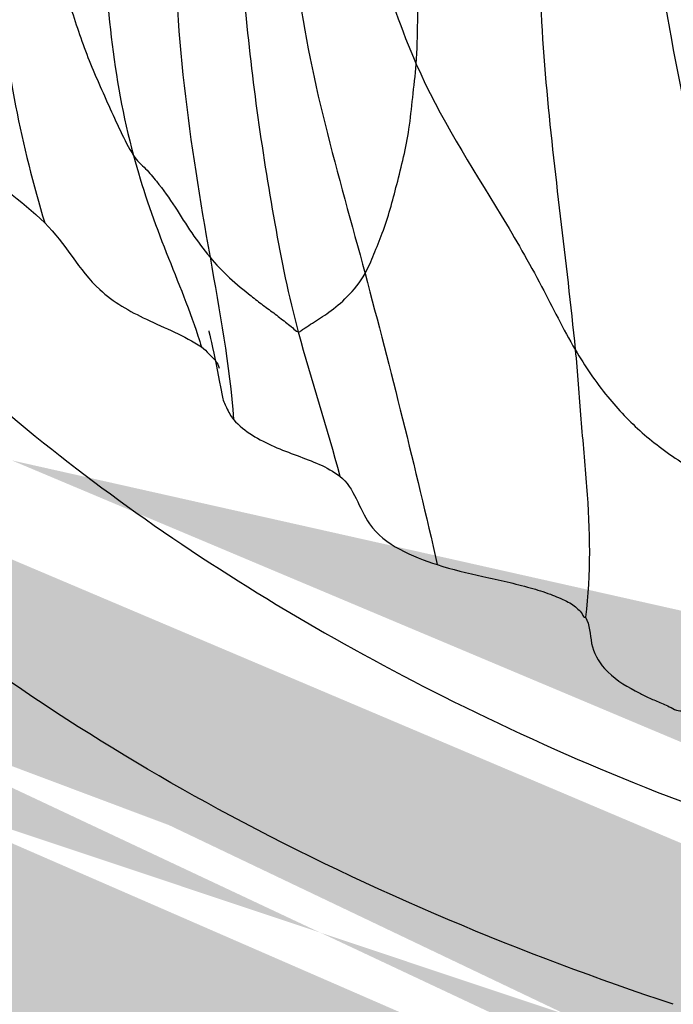
# Model space of a CAD drawing. Units: millimetres. Extents: x 1610 to 7586, y 770 to 4063.
# Drawn here: x 6062 to 6066, y 2855 to 2861 of the extents above; entities that cross this region are included whole.
import ezdxf

# ---------------------------------------------------------------- set-up
doc = ezdxf.new("R2010")
doc.units = ezdxf.units.MM
doc.styles.add('2F обычный', font='Montserrat-Light.ttf', dxfattribs={"width": 0.8})
doc.dimstyles.new('stroitelniy3', dxfattribs={"dimtxt": 80, "dimasz": 30, "dimexe": 5, "dimexo": 10, "dimgap": 20, "dimtad": 1, "dimtoh": 1, "dimdec": 0, "dimrnd": 5, "dimtxsty": '2F обычный', "dimblk": 'ARCHTICK', "dimcen": 0.09, "dimdle": 2, "dimadec": 0, "dimazin": 2, "dimtfac": 1, "dimtdec": 0, "dimtmove": 1, "dimatfit": 3, "dimfxl": 10, "dimtfill": 1, "dimtolj": 1, "dimtzin": 0, "dimarcsym": 1})

# ---------------------------------------------------------------- blocks, each defined once
blk = doc.blocks.new('A$C0B6C7639')
at = {"linetype": 'ByBlock'}
h = blk.add_hatch(dxfattribs=at)
h.set_pattern_fill('AR-SAND', color=0, scale=0.01)
h.set_pattern_definition([(37.50000000000001, (-219.0049336331299, -0.008896632254618453), (-0.01600031295984046, 0.4894132373293424), [0, -0.38608, 0, -0.4318, 0, -0.41275]), (7.499999999999999, (-219.0049336331299, -0.008896632254618453), (0.4495232831380027, 0.7168251005683542), [0, -0.20828, 0, -0.34798, 0, -0.13335]), (327.5, (-219.3173536331301, -0.008896632254618453), (0.790992370241458, 0.001437184678545762), [0, -0.127, 0, -0.4572, 0, -0.5969]), (317.5, (-219.3173536331301, -0.008896632254618453), (0.7635564524722972, 0.2229293232572163), [0, -0.0635, 0, -0.29972, 0, -0.3429])])
edge = h.paths.add_edge_path()
edge.add_line((77.01028559078804, 291.7506165434716), (77.07484600927091, 291.7810793565986))
edge.add_spline(control_points=[(33.12176200747854, 271.1309578617802), (33.39333175242518, 271.1514117453512), (33.66477807400861, 271.1734255930478), (37.01836801884565, 271.5668493119992)], knot_values=[0.9639363351907773, 0.9639363351907773, 0.9639363351907773, 0.9639363351907773, 1, 1, 1, 1], degree=3, periodic=0)
edge.add_spline(control_points=[(45.14482669246718, 272.0251359917565), (44.74897678993511, 271.493989190767), (43.5085397684561, 270.2063117171747), (41.39430182420983, 268.999066595261), (39.10271321580149, 268.1534070065645), (37.8073107586788, 267.8133083610555), (37.1150478518648, 267.6720462438643)], knot_values=[0, 0, 0, 0, 0.2133698658, 0.5697513837, 0.7724259859, 1, 1, 1, 1], degree=3, periodic=0)
edge.add_spline(control_points=[(63.4235027687937, 282.2162028128914), (60.98833865922279, 281.3572486168523), (56.9753126223186, 279.7789006630592), (52.36331168742254, 277.4988668624537), (49.35676401137243, 275.6769035667639), (47.59226334717459, 274.4356466377612), (46.2003827533299, 273.2555168782528), (45.45423581468276, 272.4378147453644), (45.14482669246718, 272.0251359917565)], knot_values=[0, 0, 0, 0, 0.3366728335, 0.6190914772, 0.7381388119, 0.8416528390000001, 0.9288247568000001, 1, 1, 1, 1], degree=3, periodic=0)
edge.add_spline(control_points=[(11.17922502226065, 270.6760310918726), (11.74035196978002, 269.8661280968918), (13.07426867045797, 268.4236855881863), (14.79082930594086, 267.4543385165853), (15.68270850024055, 267.1341360558981)], knot_values=[0, 0, 0, 0, 0.5097464254, 1, 1, 1, 1], degree=3, periodic=0)
edge.add_spline(control_points=[(11.17834751185364, 270.6754473374858), (13.25533924152478, 270.6712175305984), (17.24810374067965, 270.6453763772843), (22.95349364861249, 270.6733950478774), (28.05347412189803, 270.7872706609887), (31.23529758589211, 270.9623613220865), (33.12176200749036, 271.1309578617811)], knot_values=[0, 0, 0, 0, 0.2893541723, 0.5562576057, 0.7948145578, 1, 1, 1, 1], degree=3, periodic=0)
edge.add_spline(control_points=[(82.14626623753793, 292.4753415490959), (82.1434165818464, 292.4779839571966), (82.15062124706674, 292.4964672144961), (82.14392756652887, 292.5281991307966), (82.14733180641997, 292.5869129884923), (82.14472502859644, 292.664491442596), (82.14416223350781, 292.7623215048916), (82.1423388511721, 292.9235643039974), (82.14098653109613, 293.153090775897), (82.13988993136081, 293.4465850060915), (82.13971264642078, 293.8230087702532), (82.14173883535477, 294.0985292120045), (82.14247341766713, 294.2715510450971)], knot_values=[0, 0, 0, 0, 0.0064842898, 0.0258088074, 0.0577764326, 0.1017288299, 0.1564332255, 0.2205850406, 0.3709694194, 0.5392990677, 0.7103315204, 0.9990254734764348, 0.9990254734764348, 0.9990254734764348, 0.9990254734764348], degree=3, periodic=0)
edge.add_spline(control_points=[(16.8730862048069, 266.8051731326959), (16.99752340180203, 266.7808187346782), (17.49176120635457, 266.6962326709872), (17.99422545934431, 266.6589262296729), (18.36749591916669, 266.6586930344747)], knot_values=[0, 0, 0, 0, 0.2529033184, 1, 1, 1, 1], degree=3, periodic=0)
edge.add_spline(control_points=[(37.01836801884565, 271.5668493119992), (37.24007821076884, 271.6026205487833), (38.05307059379629, 271.7431984868708), (38.85940794512499, 271.9253397496759), (39.43719045194666, 272.0890400908938)], knot_values=[0, 0, 0, 0, 0.2721811699, 1, 1, 1, 1], degree=3, periodic=0)
edge.add_spline(control_points=[(82.14733768364749, 290.7002104446983), (82.16688448999412, 290.7052182061998), (82.00378639873452, 290.631909065396), (81.93098914698567, 290.5812910198983), (81.61339892464093, 290.4213444055749), (81.2635358444495, 290.2351071607955), (80.78143290843218, 289.9843423887905), (79.95529455941505, 289.5547684856974), (78.6734753536839, 288.8992712369763), (76.85850251692682, 287.9943191040766), (73.7555391694732, 286.497765702381), (71.23625471657942, 285.3585035479737), (69.43865747906602, 284.5866760441968)], knot_values=[0, 0, 0, 0, 0.0042912951, 0.0172533012, 0.0387394972, 0.068554251, 0.106503532, 0.152412967, 0.2674695239, 0.4121118481, 0.5839536315, 1, 1, 1, 1], degree=3, periodic=0)
edge.add_spline(control_points=[(37.11510141909457, 267.6721237967831), (35.97093488234896, 267.4386469097917), (33.3669837278394, 267.1000129609711), (29.04360087139867, 266.8218414146795), (23.94643198110498, 266.6842356085945), (20.3012455590615, 266.6620633390958), (18.36737079772502, 266.658693442685)], knot_values=[0, 0, 0, 0, 0.1863696746, 0.4182294949, 0.6913571548, 1, 1, 1, 1], degree=3, periodic=0)
edge.add_spline(control_points=[(66.59137766417916, 283.3989562949973), (66.07637678022365, 283.190485967596), (65.02852903405073, 282.7739945565809), (63.96293581270947, 282.4055378383891), (63.4235027687937, 282.2162028128914)], knot_values=[0, 0, 0, 0, 0.4928587490999999, 1, 1, 1, 1], degree=3, periodic=0)
edge.add_spline(control_points=[(66.85334785695522, 287.3851520095886), (67.741700349663, 287.7257604891893), (70.8906363623064, 288.9796431051909), (73.9943778410634, 290.3450293710739), (77.01028559078804, 291.7506165434716)], knot_values=[0, 0, 0, 0, 0.2807221892, 1, 1, 1, 1], degree=3, periodic=0)
edge.add_line((66.69356464541852, 287.3240157896762), (66.85334785695522, 287.3851520095886))
edge.add_line((66.51770842127371, 287.2570220140733), (66.69356464541852, 287.3240157896762))
edge.add_spline(control_points=[(50.02667597290929, 279.6315157248864), (50.8463544232618, 280.1869594602722), (52.66521730884779, 281.2986416534804), (56.93075832241084, 283.5452407241792), (60.47323180018793, 285.0225425616773), (62.99396574747152, 285.9609925162913)], knot_values=[0, 0, 0, 0, 0.2054695527, 0.4418372748, 1, 1, 1, 1], degree=3, periodic=0)
edge.add_spline(control_points=[(46.15696454146746, 276.2097956307807), (46.49014906090088, 276.6482350584811), (47.32835222960784, 277.5546524486963), (48.27172720193266, 278.3459841053809), (48.81041007692329, 278.758142778981)], knot_values=[0, 0, 0, 0, 0.4480857861, 1, 1, 1, 1], degree=3, periodic=0)
edge.add_spline(control_points=[(43.68205282190684, 273.9183162234949), (44.16753003239501, 274.2318842488858), (45.06779114034362, 274.9244825230962), (45.82370361528228, 275.7712556590959), (46.15696454146746, 276.2097956307807)], knot_values=[0, 0, 0, 0, 0.5120218518999999, 1, 1, 1, 1], degree=3, periodic=0)
edge.add_spline(control_points=[(42.83405341353136, 273.420406748377), (42.90014236146453, 273.4557166238774), (43.158989684478, 273.5969159905908), (43.41284408076535, 273.7473172227728), (43.59864583535455, 273.8649746927949)], knot_values=[0, 0, 0, 0, 0.2541282483, 1, 1, 1, 1], degree=3, periodic=0)
edge.add_spline(control_points=[(39.43719045194666, 272.0890400908938), (39.73758782754521, 272.1741502357872), (40.86039158870335, 272.5176576844933), (41.95518444320987, 272.9612432080721), (42.71959480904843, 273.3599824279772)], knot_values=[0, 0, 0, 0, 0.2658609098, 1, 1, 1, 1], degree=3, periodic=0)
edge.add_line((18.37114315497092, 266.8800839949799), (18.68829325347542, 266.8820670130772))
edge.add_spline(control_points=[(82.14011343128914, 293.7783165464057), (82.13997229391043, 293.5665060426154), (82.14150917662846, 293.1933075499837), (82.14210477290544, 292.759075619786), (82.1485030095173, 292.5364545705779), (82.14626630622297, 292.4753428199729)], knot_values=[0.2753909913694182, 0.2753909913694182, 0.2753909913694182, 0.2753909913694182, 0.6287455586999999, 0.8979771134000001, 1, 1, 1, 1], degree=3, periodic=0)
edge.add_spline(control_points=[(82.14292613049838, 294.2735273460967), (82.14291911923283, 294.2729420279602), (82.14291212370517, 294.2723567095973), (82.14290514388995, 294.2717713910092)], knot_values=[0, 0, 0, 0, 0.0009765743837397709, 0.0009765743837397709, 0.0009765743837397709, 0.0009765743837397709], degree=3, periodic=0)
edge.add_spline(control_points=[(69.72041295497547, 284.7064815673912), (71.16743489302098, 285.330926845676), (75.1864170117151, 287.1422646622923), (79.13065959879532, 289.1140694869791), (81.63697045523077, 290.4318255513899)], knot_values=[0, 0, 0, 0, 0.3575638501, 1, 1, 1, 1], degree=3, periodic=0)
edge.add_spline(control_points=[(18.36749591916669, 266.6586930344747), (21.22092270286157, 266.6636756242769), (26.36864241858348, 266.7057918523897), (31.51744653790593, 266.9484435810991), (33.80033938010092, 267.1864014147832)], knot_values=[0, 0, 0, 0, 0.5542050267, 1, 1, 1, 1], degree=3, periodic=0)
edge.add_spline(control_points=[(41.99016274831592, 273.0075060108902), (41.82255471747703, 272.931858973996), (41.11891786037813, 272.6294938298925), (40.39459370734039, 272.3762515843955), (39.83790754369329, 272.2069726208974)], knot_values=[0, 0, 0, 0, 0.2401436881, 1, 1, 1, 1], degree=3, periodic=0)
edge.add_spline(control_points=[(18.3686647113027, 266.6596061696873), (18.24466766340993, 266.6593874097853), (17.74336187919471, 266.6711142517852), (17.24336420971304, 266.7327147806755), (16.8730412459081, 266.8051931265909)], knot_values=[0, 0, 0, 0, 0.2473285931, 1, 1, 1, 1], degree=3, periodic=0)
edge.add_spline(control_points=[(48.90800291701089, 278.8283127607829), (48.90568651660215, 278.8267976048919), (48.9011711858293, 278.8226836027861), (48.89760330557692, 278.8177867555751), (48.89586318452712, 278.815024503896)], knot_values=[0, 0, 0, 0, 0.4588284090999999, 1, 1, 1, 1], degree=3, periodic=0)
edge.add_spline(control_points=[(32.69872312870211, 271.0901518826831), (31.23182530054692, 270.9621566428796), (28.05073741805609, 270.7874129191732), (20.87547559401355, 270.6265021390973), (15.17056424956172, 270.6563168952816), (11.17834577633403, 270.6754490165731)], knot_values=[0, 0, 0, 0, 0.2051732947, 0.4437202489, 1, 1, 1, 1], degree=3, periodic=0)
edge.add_arc((63.62864875507876, 259.3639376142928), 24.4073321476, 125.3039371662609, 127.1141795439658)
edge.add_arc((65.43586741905528, 256.8433442379865), 27.5088055006, 124.9875686684243, 125.3418066387179)
edge.add_arc((66.4482167336937, 255.3921417028869), 29.2782214954, 124.1166110236551, 124.9822386201177)
edge.add_arc((98.37511006608474, 190.923602249979), 101.4097180842, 110.2061308000619, 110.4196231333459)
edge.add_arc((99.31717160046901, 188.3575406108976), 104.1432409805, 109.7053677626409, 110.2049035047543)
edge.add_arc((62.38855762400999, 261.0111158492909), 22.3455379799, 127.1704179870883, 127.3568626885043)
edge.add_arc((34.3408342885632, 290.200238274072), 18.8140934939, 285.2585221836864, 285.7189506074359)
edge.add_arc((34.33311692898496, 290.2288253984989), 18.8437038844, 284.7084858177486, 285.2582847144097)
edge.add_arc((34.33098574907854, 290.2352128823804), 18.8504282834, 285.7189656370505, 285.9699028044712)
edge.add_arc((34.30691379034761, 290.3190813241927), 18.9376829115, 285.9701085677634, 286.3910837659548)
edge.add_arc((33.61751020949669, 292.664736606599), 21.3825501353, 286.3896347216369, 286.9124433307198)
edge.add_arc((18.44946424307636, 274.8276368424813), 8.1758725341, 250.2202751820967, 258.8832671069645)
edge.add_arc((20.79725999215952, 407.5819270274769), 128.7184608789, 289.706156170202, 290.8055362859855)
edge.add_arc((11.00186281493734, 420.668496468581), 148.0983484737, 292.046280434892, 293.2398447621172)
edge.add_arc((-2.417239495085596, 459.9331308286883), 185.9949033498074, 295.3019425339735, 297.0415736053577)
edge.add_line((82.14841847150456, 292.4733471189793), (82.14849048462565, 290.7006281444737))
edge.add_line((43.59864583535455, 273.8649746927949), (43.68205282190684, 273.918316223495))
edge.add_line((42.78578647999893, 273.3947492597908), (42.83405341353136, 273.420406748377))
edge.add_line((42.71959480904843, 273.3599824279772), (42.78578647999893, 273.3947492597908))
edge.add_line((48.81041007692329, 278.758142778981), (48.82978655962143, 278.7729511946782))
edge.add_line((48.88765656953547, 278.8169783200829), (48.90113383211065, 278.8271893148885))
edge.add_line((48.89368710381314, 278.817809519689), (48.90811946702524, 278.8281500915873))
edge.add_line((48.81041007692329, 278.758142778981), (48.83138935587704, 278.7731741175921))
at = {"color": 7, "linetype": 'Continuous'}
for p, q in [((41.87376493250486, 278.631828198646), (41.8742154276697, 278.6334400821361)), ((41.84521650511306, 278.5028229375312), (41.82877433078829, 278.4215808320441)), ((41.80214364419226, 278.2842492956261), (41.79406550340354, 278.2402068094525))]:
    blk.add_line(p, q, dxfattribs=at)
for points in [[(41.87589716643561, 278.6395369895326), (41.87536106805783, 278.6375100647274), (41.87310272525065, 278.6286278575426), (41.86957122490276, 278.6141111477336), (41.86486758419778, 278.5939346849336), (41.85908152686898, 278.5680929093505), (41.85254598036408, 278.5378228513291), (41.84521650511306, 278.5028229375312)], [(41.82877433078829, 278.4215808320441), (41.81128987693228, 278.332385097543), (41.80214364419226, 278.2842492956261)]]:
    blk.add_lwpolyline(points, dxfattribs=at)
blk.add_arc((46.01113258942496, 277.2814777112508), 4.2791666641, 161.9263869294835, 162.8791436546328, dxfattribs=at)
for points, knots in [([(39.00372131622862, 274.4765678258264), (39.945609495393, 274.7901467927441), (41.69264814374037, 275.518811667338), (43.6399189728545, 276.7887239317351), (44.89773156179581, 277.9780122949451), (45.70802948670462, 278.9402234760346), (46.37590663740411, 280.0457704065484), (47.22338817920536, 281.1604897261423), (48.30550291237887, 282.3007529544411), (49.61689144629054, 283.4897226604517), (51.16528479463886, 284.7186217977433), (53.6475778525928, 286.4734598565265), (57.30070553277619, 288.6718003159331), (60.46741872362327, 290.2372430529504), (62.17878526356071, 291.0069683148467)], [0, 0, 0, 0, 0.1031727161, 0.1957758315, 0.2396549186, 0.2827534111, 0.3260245634, 0.3736823446, 0.4279785174, 0.4891599654, 0.5575228632, 0.6332929386, 0.804975843, 1, 1, 1, 1]), ([(41.12068725412246, 282.6508505806269), (41.17898194491863, 282.5145490936411), (41.28722801688127, 282.2338578838389), (41.37978764169384, 281.6280234939477), (41.35644539899658, 280.5218121547368), (41.07342964189593, 279.60872863853), (40.9098822317319, 278.9942755834491)], [0, 0, 0, 0, 0.1190016321, 0.2400574357, 0.4895807877, 1, 1, 1, 1]), ([(40.59313987265341, 280.2898923638277), (40.58633412083145, 280.3780082846351), (40.58632648270577, 280.5590534161311), (40.56621141405776, 281.0347182928526), (40.49547024699859, 281.7196181718318), (40.31026690616272, 282.3116118980397), (40.13471733790357, 282.5596625693433)], [0, 0, 0, 0, 0.1133498131, 0.2319655728, 0.6102503042, 1, 1, 1, 1]), ([(42.05647243757267, 282.494423350232), (42.32462569000199, 282.1223629002343), (42.55009336874355, 281.4045067381521), (42.49318507360294, 280.4529477297328), (42.40648109931499, 279.9639909773541), (42.34190374589525, 279.7238955911307)], [0, 0, 0, 0, 0.4812710044, 0.7390938442, 1, 1, 1, 1]), ([(42.96860440040473, 282.3125744833378), (42.99165386520326, 282.0949221291521), (42.98772662354168, 281.6500138504489), (42.87709364388138, 281.103927792341), (42.74181844620034, 280.6749946492491), (42.63696505269036, 280.3478076781321), (42.49478211207315, 280.0338519106444), (42.40103925298899, 279.8225612481474), (42.34190374589525, 279.7238955911307)], [0, 0, 0, 0, 0.2434125007, 0.4905044784000001, 0.6167820784, 0.7437372428, 0.8720709379000001, 1, 1, 1, 1]), ([(42.96860440040473, 282.3125744833378), (43.06839386257343, 282.0655268316332), (43.19243449473288, 281.550224584149), (43.18290313892066, 280.5276667682338), (43.03539813205134, 279.7823596656381), (42.89008783479221, 279.3072165955382)], [0, 0, 0, 0, 0.2616144683, 0.5121333193, 1, 1, 1, 1]), ([(40.94226509600412, 282.0417802711308), (40.94672455266118, 281.9698878703348), (40.95771265518852, 281.8236273349321), (40.93635242828168, 281.4517558898369), (40.83778731245548, 280.929499949445), (40.68429547629785, 280.4999824812403), (40.59313987265341, 280.2898923638277)], [0, 0, 0, 0, 0.1198916117, 0.2437336149, 0.6188174032, 1, 1, 1, 1]), ([(41.91797966370359, 281.9488513285469), (41.99358402972575, 281.718077234138), (42.1080393641023, 281.1197782373347), (42.0462933111703, 280.1549654650444), (41.93076274625491, 279.4478411420423), (41.86845807801001, 279.0956955451402)], [0, 0, 0, 0, 0.2529747925, 0.6274648147999999, 1, 1, 1, 1]), ([(39.72750588320196, 281.8815398022416), (39.76172790373676, 281.7447172667307), (39.80126033863053, 281.4608901992324), (39.84268577746116, 280.8910185921413), (39.78233597916551, 279.9060729648336), (39.66478579270188, 279.0754067149537), (39.6103948779637, 278.524348903331)], [0, 0, 0, 0, 0.1253890312, 0.2538321436, 0.5077025055, 1, 1, 1, 1]), ([(41.68024003459141, 281.4002332493255), (41.68625551753212, 280.9330661080312), (41.61971777409781, 280.2300724368542), (41.47368030110374, 279.3107492336421), (41.38304827199318, 278.8545477580337), (41.32335226179566, 278.6334836860478)], [0, 0, 0, 0, 0.5015533474, 0.7541835523, 1, 1, 1, 1]), ([(39.1006926120026, 280.9756592779304), (39.07900275674183, 280.7926187375269), (38.99840491195209, 280.3344061759417), (38.85162809072062, 279.6072719996446), (38.71467613463756, 279.0664927128528), (38.66030013177078, 278.7949157968396)], [0, 0, 0, 0, 0.2484712845, 0.6266387956, 1, 1, 1, 1]), ([(45.13251913629938, 280.4437758914428), (44.78042178903706, 279.8799451652449), (43.94024840090424, 278.7971681884374), (42.32388417131733, 277.443825038732), (40.38489969167858, 276.2975267624424), (38.9431837197626, 275.7033754460281), (38.16675570898224, 275.4570767969417)], [0, 0, 0, 0, 0.2284195682, 0.4667816907, 0.7200993539, 1, 1, 1, 1]), ([(40.59313987265341, 280.2898923638277), (40.45068405463826, 279.9615685052413), (40.15997960220557, 279.5187335086521), (39.82251392013859, 278.9361958552327), (39.68520161265042, 278.6513218615437), (39.6103948779637, 278.524348903331)], [0, 0, 0, 0, 0.5313360025, 0.7812122634, 1, 1, 1, 1]), ([(40.9098822317319, 278.9942755834491), (40.88837546738796, 279.0321996199491), (40.85529508139007, 279.1171294385276), (40.77859732520301, 279.2965297119517), (40.70970259979367, 279.5569904904405), (40.6399831775343, 279.8357870001346), (40.61618520144839, 280.0869344277307), (40.59849389235023, 280.2205724107334), (40.59313987265341, 280.2898923638277)], [0, 0, 0, 0, 0.0975179403, 0.2030079814, 0.4364312962, 0.6985356147, 0.8444861281999999, 1, 1, 1, 1]), ([(43.69777069578413, 280.1198308977473), (43.67055173497647, 280.0822308800416), (43.60366230213549, 280.0202871397487), (43.53407464805059, 279.9045669363404), (43.45257551164832, 279.7969888078514), (43.24942751147319, 279.5836141035543), (43.03401414200198, 279.4499670820369), (42.89008783479221, 279.3072165955382)], [0, 0, 0, 0, 0.1208989288, 0.234598943, 0.3499995794, 0.4720206007, 1, 1, 1, 1]), ([(42.34190374589525, 279.7238955911307), (42.32287630648352, 279.6921489307424), (42.26592457829975, 279.6462712023349), (42.17852800711989, 279.5415844189411), (42.08425376657397, 279.4082473593298), (41.98468850704376, 279.2447174355329), (41.90790727792773, 279.1444398332387), (41.86845807801001, 279.0956955451402)], [0, 0, 0, 0, 0.1409181326, 0.2712983869, 0.5200715928, 0.7612498252, 1, 1, 1, 1]), ([(42.34190374589525, 279.7238955911307), (42.2903137182584, 279.5320864339301), (42.15923375228886, 279.1588574667403), (42.00394075724762, 278.7954971816507), (41.94310553139076, 278.6090405890427)], [0, 0, 0, 0, 0.5031614051, 1, 1, 1, 1]), ([(42.89008783479221, 279.3072165955382), (42.76365436473861, 279.181814257754), (42.62571642408147, 278.9085320615268), (42.25282732653432, 278.6972370699514), (42.02713244420011, 278.6117218370491), (41.92159327073023, 278.5412139931286)], [0, 0, 0, 0, 0.4252040846, 0.6969338967, 1, 1, 1, 1]), ([(41.86845807801001, 279.0956955451402), (41.79511272150557, 279.0050684269518), (41.68153355224058, 278.9086980742286), (41.54124999174383, 278.7984593953297), (41.46540540864225, 278.7453494303336), (41.40524160419591, 278.6961190909497), (41.35741410381161, 278.6613234535325), (41.33702387602534, 278.6369803774287), (41.32335226179566, 278.6334836860478)], [0, 0, 0, 0, 0.4887224918, 0.6170798265, 0.7483000284, 0.8771511326000001, 0.9408456433, 1, 1, 1, 1]), ([(41.32335226179566, 278.6334836860478), (41.31536951940507, 278.6314419968403), (41.30056860449258, 278.6460220423469), (41.27245012449566, 278.663092807139), (41.23378500202671, 278.68992608384), (41.18486663885415, 278.7213344357442), (41.10953914094716, 278.7698762665386), (41.01025121135172, 278.8553622437466), (40.93984212400392, 278.9414456920349), (40.9098822317319, 278.9942755834491)], [0, 0, 0, 0, 0.0445609767, 0.09052567859999999, 0.1879808599, 0.2936258954, 0.4068473948, 0.6715467281, 1, 1, 1, 1]), ([(39.6103948779637, 278.524348903331), (39.55040693981573, 278.4225285801513), (39.42609016620554, 278.2391520436504), (39.23754125041887, 278.0403803866357), (39.07374194241129, 277.910322851938), (38.96178411529399, 277.8314948367479), (38.861712983693, 277.77297978563), (38.77704656496644, 277.7258539182367), (38.69142788741738, 277.6902746421401), (38.62201290449593, 277.6367718167312), (38.59126762999222, 277.6521225559409)], [0, 0, 0, 0, 0.2587632037, 0.4831024046, 0.5965198214999999, 0.7165801056000001, 0.7820055021, 0.8514175408, 0.9247550634999999, 1, 1, 1, 1]), ([(39.6103948779637, 278.524348903331), (39.59629806526937, 278.3815280186536), (39.57829086203128, 278.0986599774333), (39.52337723888922, 277.549836585531), (39.51248060003854, 277.1373238305387), (39.54735940298997, 276.8705739918514)], [0, 0, 0, 0, 0.2598717878, 0.5128670975, 1, 1, 1, 1]), ([(41.92159327073023, 278.5412139931286), (41.90378231485374, 278.5293149792415), (41.8778197610518, 278.4977405854443), (41.84718531579711, 278.4714232045517), (41.8356912395684, 278.4565517805459)], [0, 0, 0, 0, 0.5326297479, 1, 1, 1, 1]), ([(41.79386759269983, 278.240068396437), (41.7895771311596, 278.2140132773493), (41.7656100045424, 278.1636189559358), (41.74150536314119, 278.1134711286286), (41.72278950526379, 278.0918075095396)], [0, 0, 0, 0, 0.4798074838, 1, 1, 1, 1]), ([(41.72278950526379, 278.0918075095396), (41.68996718141716, 278.0538150625362), (41.56763542885892, 277.9593604173278), (41.33519549982157, 277.869736282446), (41.14361818390898, 277.8013008662383), (41.06661220279057, 277.7412684742303)], [0, 0, 0, 0, 0.2014176518, 0.6082874294, 1, 1, 1, 1]), ([(41.06661220279057, 277.7412684742303), (40.97530829522293, 277.6700873546361), (40.90991429949645, 277.3619287826295), (40.61813811794855, 277.2451667222485), (40.46311759680975, 277.194900990231)], [0, 0, 0, 0, 0.4153430295, 1, 1, 1, 1]), ([(40.46311759680975, 277.194900990231), (40.37080080807209, 277.1649562094535), (40.22592149069533, 277.1312783411413), (40.03304682276212, 277.0891307974525), (39.89305845461786, 277.0545412501378), (39.76988078514114, 277.0161195812398), (39.68180601112545, 276.9790721607278), (39.62539031950291, 276.9483096522454), (39.59192649787292, 276.9195727874467), (39.57135137380101, 276.8993759376463), (39.55484565312508, 276.8649072731496), (39.54735940298997, 276.8705739918514)], [0, 0, 0, 0, 0.2953817459, 0.4516896656, 0.6011550713, 0.733925941, 0.8445372043000001, 0.8900533559, 0.9312938547, 0.9714237998999999, 1, 1, 1, 1]), ([(39.54735940298997, 276.8705739918514), (39.51775090198498, 276.8235309480515), (39.5236230767332, 276.7011711153318), (39.42850694293156, 276.5246851020493), (39.2869771606056, 276.4391239346296), (39.17474497330841, 276.3799563900393), (39.1025819000788, 276.3495707218535), (39.02840840641875, 276.3191124759323), (38.96939953637775, 276.283291842934), (38.94089808897115, 276.2931942902505)], [0, 0, 0, 0, 0.1853886083, 0.3799432302, 0.6415012411, 0.7200455644, 0.8051955094, 0.8993675462999999, 1, 1, 1, 1])]:
    blk.add_open_spline(points, degree=3, knots=knots, dxfattribs=at)
for points in [[(41.86845807801001, 279.0956955451402), (41.80954744759947, 278.7627330247487), (41.74799157399684, 278.4290008636308), (41.72278950526379, 278.0918075095396)], [(40.9098822317319, 278.9942755834491), (40.75092433870304, 278.397065490135), (40.59982583113015, 277.7975935867289), (40.46311759680975, 277.194900990231)], [(41.32335226179566, 278.6334836860478), (41.24267217051238, 278.3347121367406), (41.141980851884, 278.0414239048259), (41.06661220279057, 277.7412684742303)], [(41.8356912395684, 278.4565517805459), (41.82488884800114, 278.4425752816314), (41.81626629049424, 278.4265116124297), (41.81105392856989, 278.4096336543444)]]:
    blk.add_open_spline(points, degree=3, dxfattribs=at)
blk = doc.blocks.new('_ArchTick')
at = {"color": 0, "linetype": 'ByBlock', "const_width": 0.15}
blk.add_lwpolyline([(-0.5, -0.5), (0.5, 0.5)], dxfattribs=at)
blk = doc.blocks.new('*D85')
at = {"color": 0, "lineweight": -2, "transparency": 16777216}
for p, q in [((6820.839442043391, 2905.324543632795), (6820.839442043391, 2235.066920422264)), ((6021.969601644072, 2905.148949552908), (6021.969601644072, 2235.066920422264)), ((6019.969601644072, 2240.066920422264), (6822.839442043391, 2240.066920422264))]:
    blk.add_line(p, q, dxfattribs=at)
at = {"layer": 'Defpoints', "color": 0, "transparency": 16777216}
for p in [(6820.839442043391, 2915.324543632795, 2.54467733218712), (6021.969601644072, 2915.148949552908, 2.54467733218712), (6820.839442043391, 2240.066920422264)]:
    blk.add_point(p, dxfattribs=at)
at = {"color": 0, "lineweight": -2, "transparency": 16777216, "xscale": 25, "yscale": 25, "zscale": 25, "rotation": 180}
blk.add_blockref('_ArchTick', (6021.969601644072, 2240.066920422264), dxfattribs=at)
at = {"color": 0, "lineweight": -2, "transparency": 16777216, "xscale": 25, "yscale": 25, "zscale": 25}
blk.add_blockref('_ArchTick', (6820.839442043391, 2240.066920422264), dxfattribs=at)
at = {"color": 0, "transparency": 16777216, "insert": (6421.404521843731, 2290.495491850835), "char_height": 60, "attachment_point": 5, "style": '2F обычный', "bg_fill": 3, "box_fill_scale": 1.1, "bg_fill_color": 256, "bg_fill_true_color": 13158600, "bg_fill_transparency": 0}
blk.add_mtext('\\A1;800', dxfattribs=at)

msp = doc.modelspace()

# ---------------------------------------------------------------- block references
at = {"linetype": 'ByBlock', "xscale": -1}
msp.add_blockref('A$C0B6C7639', (6104.98770747165, 2580.615097436641), dxfattribs=at)

# ---------------------------------------------------------------- next in the draw order: dimensions: what is measured, and where the dimension line sits
at = {"color": 252}
dim = msp.add_linear_dim(base=(6820.839442043391, 2240.066920422264, -2.544677332182175), p1=(6021.969601644072, 2915.148949552908), p2=(6820.839442043391, 2915.324543632795), dimstyle='stroitelniy3', override={"dimtxt": 60, "dimasz": 25}, dxfattribs=at)
dim.commit()
dim.dimension.update_dxf_attribs({"geometry": '*D85', "text_midpoint": (6421.404521843731, 2290.495491850835, -2.544677332182175)})

doc.saveas('drawing.dxf')
